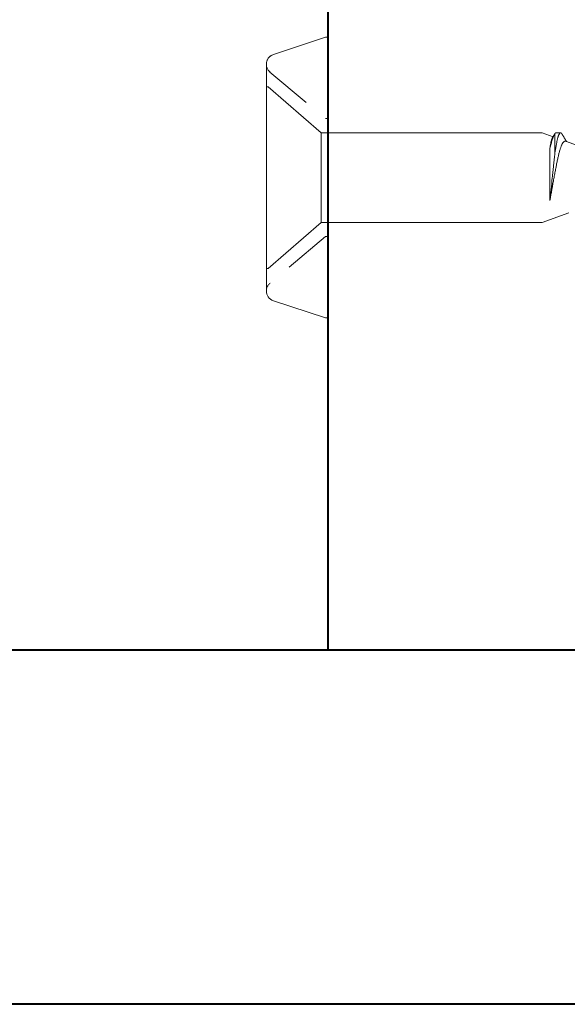
# Model space of a CAD drawing. Units: inches. Extents: x 191347 to 191392, y 272054 to 272165.
# Drawn here: x 191379 to 191380, y 272149 to 272151 of the extents above; entities that cross this region are included whole.
import ezdxf

# ---------------------------------------------------------------- set-up
doc = ezdxf.new("R2010")
doc.units = ezdxf.units.IN
doc.header["$MEASUREMENT"] = 0
doc.linetypes.add('SLD-Dashed', pattern=[0.075, 0.05, -0.025])
doc.linetypes.add('SLD-Solid', pattern=[0])
doc.layers.add('DIMENSIONS', color=12, linetype='Continuous', lineweight=25)
doc.layers.add('MEDIUM', color=150, linetype='Continuous', lineweight=40)

# ---------------------------------------------------------------- blocks, each defined once
blk = doc.blocks.new('A$C373de670')
at = {"color": 7, "linetype": 'SLD-Solid', "lineweight": 15}
for p, q in [((0.0769, 0.5027), (0.0641, 0.5378)), ((-0.0745, 0.5093), (-0.095, 0.453)), ((0.0923, 0.4797), (0.0495, 0.4797)), ((0.095, 0.4827), (0.095, 0.4923)), ((-0.0488, 0.4694), (0.0618, 0.4694)), ((0.095, 0.453), (0.0865, 0.4763)), ((-0.095, 0.453), (-0.095, -0.014)), ((0.095, -0.014), (0.095, 0.453)), ((-0.297, 0), (-0.297, -0.005)), ((-0.297, 0), (0, 0)), ((0, 0), (0.297, 0)), ((0.297, -0.005), (0.297, 0)), ((-0.297, -0.005), (-0.2606, -0.1151)), ((-0.095, -0.014), (-0.1925, -0.1262)), ((0, -0.014), (-0.095, -0.014)), ((0.095, -0.014), (0, -0.014)), ((0.1925, -0.1262), (0.095, -0.014)), ((0.2606, -0.1151), (0.297, -0.005)), ((-0.24, -0.13), (0.24, -0.13)), ((-0.1925, -0.1262), (-0.1925, -0.13)), ((0, -0.13), (-0.1925, -0.13)), ((0.1925, -0.13), (0, -0.13)), ((0.1925, -0.13), (0.1925, -0.1262))]:
    blk.add_line(p, q, dxfattribs=at)
at = {"color": 7, "linetype": 'SLD-Solid', "lineweight": 0}
blk.add_line((-0.125, 0), (-0.125, -0.005), dxfattribs=at)
at = {"color": 9, "linetype": 'SLD-Dashed', "lineweight": 0}
for p, q in [((0.125, -0.005), (0.125, 0)), ((-0.125, -0.005), (-0.2234, -0.1223)), ((0.2234, -0.1223), (0.125, -0.005))]:
    blk.add_line(p, q, dxfattribs=at)
at = {"color": 7, "linetype": 'SLD-Solid', "lineweight": 15}
for centre, start, end in [((-0.24, -0.1083), 198.3066, 270), ((0.24, -0.1083), 270, 341.6934)]:
    blk.add_arc(centre, 0.0217, start, end, dxfattribs=at)
at = {"color": 9, "linetype": 'SLD-Dashed', "lineweight": 0}
for centre, start, end in [((-0.24, -0.1083), 198.3066, 320), ((0.24, -0.1083), 220, 341.6934)]:
    blk.add_arc(centre, 0.0217, start, end, dxfattribs=at)
at = {"color": 7, "linetype": 'SLD-Solid', "lineweight": 15}
for points, knots in [([(-0.0488, 0.4694), (-0.0474, 0.4697), (-0.0446, 0.4702), (-0.0404, 0.4711), (-0.036, 0.4719), (-0.0315, 0.4727), (-0.0268, 0.4735), (-0.0221, 0.4744), (-0.0172, 0.4752), (-0.0123, 0.4761), (-0.0072, 0.477), (-0.0021, 0.478), (0.003, 0.4789), (0.008, 0.4798), (0.0128, 0.4807), (0.0175, 0.4816), (0.0221, 0.4825), (0.0267, 0.4834), (0.0313, 0.4843), (0.0356, 0.4852), (0.0397, 0.4861), (0.0437, 0.487), (0.0475, 0.4879), (0.0511, 0.4888), (0.0546, 0.4897), (0.0579, 0.4907), (0.0608, 0.4916), (0.0635, 0.4924), (0.0661, 0.4933), (0.0684, 0.4942), (0.0704, 0.4951), (0.0722, 0.496), (0.0737, 0.4969), (0.0749, 0.4978), (0.0758, 0.4988), (0.0765, 0.4997), (0.077, 0.5006), (0.0771, 0.5015), (0.0771, 0.5022), (0.0769, 0.5026), (0.0769, 0.5027)], [0, 0, 0, 0, 0.026196, 0.052409, 0.078605, 0.105467, 0.132349, 0.15921, 0.187018, 0.214849, 0.242657, 0.271331, 0.30003, 0.328705, 0.355615, 0.382546, 0.409457, 0.437163, 0.464893, 0.492598, 0.519137, 0.545698, 0.572237, 0.599589, 0.626964, 0.654316, 0.680199, 0.706101, 0.731983, 0.758651, 0.785343, 0.812011, 0.837281, 0.862571, 0.887841, 0.913871, 0.939923, 0.965953, 0.990805, 1, 1, 1, 1]), ([(0.0927, 0.495), (0.0919, 0.4954), (0.0903, 0.4963), (0.0882, 0.4976), (0.0863, 0.4988), (0.0846, 0.4998), (0.0832, 0.5006), (0.0821, 0.5013), (0.0812, 0.5018), (0.0805, 0.5022), (0.08, 0.5025), (0.0793, 0.5029), (0.0783, 0.5035), (0.0772, 0.5042), (0.0764, 0.5046), (0.0761, 0.5048)], [0, 0, 0, 0, 0.14565, 0.276276, 0.391917, 0.492609, 0.578381, 0.645478, 0.699408, 0.740185, 0.768755, 0.797699, 0.867144, 0.95003, 1, 1, 1, 1]), ([(0.0495, 0.4797), (0.0418, 0.4789), (0.0337, 0.4781), (0.021, 0.4768), (0.0167, 0.4764), (0.0081, 0.4755), (0.0037, 0.4751), (-0.0092, 0.4738), (-0.0178, 0.4729), (-0.034, 0.4712), (-0.0418, 0.4703), (-0.0488, 0.4694)], [0, 0, 0, 0, 0.25, 0.25, 0.375, 0.375, 0.5, 0.5, 0.75, 0.75, 1, 1, 1, 1]), ([(0.0926, 0.495), (0.0928, 0.4949), (0.0934, 0.4946), (0.0941, 0.494), (0.0947, 0.4933), (0.095, 0.4926), (0.095, 0.492), (0.0947, 0.4913), (0.0941, 0.4906), (0.0932, 0.4899), (0.092, 0.4892), (0.0905, 0.4885), (0.0887, 0.4877), (0.0865, 0.487), (0.0842, 0.4863), (0.0815, 0.4856), (0.0786, 0.4849), (0.0755, 0.4843), (0.0721, 0.4836), (0.0684, 0.4829), (0.0645, 0.4822), (0.0607, 0.4815), (0.0569, 0.4809), (0.0533, 0.4803), (0.0508, 0.4799), (0.0495, 0.4797)], [0, 0, 0, 0, 0.0170119, 0.0630055, 0.1087683, 0.1542262, 0.1993957, 0.2448263, 0.2905676, 0.3365456, 0.3826841, 0.428905, 0.4751296, 0.5212789, 0.5672748, 0.6130409, 0.6585029, 0.7036729, 0.7490992, 0.7948371, 0.8408127, 0.8869497, 0.9246346, 0.9623324, 1, 1, 1, 1]), ([(0.0618, 0.4694), (0.0653, 0.4703), (0.0686, 0.4712), (0.0746, 0.4729), (0.0774, 0.4737), (0.0851, 0.4763), (0.0893, 0.478), (0.0923, 0.4797)], [0, 0, 0, 0, 0.25, 0.25, 0.5, 0.5, 1, 1, 1, 1]), ([(0.0844, 0.475), (0.0848, 0.4753), (0.0855, 0.4757), (0.0865, 0.4763), (0.0874, 0.4768), (0.0882, 0.4773), (0.089, 0.4778), (0.09, 0.4784), (0.0912, 0.4791), (0.0922, 0.4796), (0.0927, 0.48)], [0, 0, 0, 0, 0.147885, 0.25709, 0.360168, 0.457112, 0.549082, 0.664197, 0.814488, 1, 1, 1, 1]), ([(0.095, 0.4827), (0.095, 0.4825), (0.0949, 0.4821), (0.0946, 0.4815), (0.094, 0.4809), (0.0933, 0.4803), (0.0926, 0.4799), (0.0923, 0.4797)], [0, 0, 0, 0, 0.192888, 0.401318, 0.61093, 0.821459, 1, 1, 1, 1]), ([(0.0844, 0.4751), (0.0843, 0.475), (0.084, 0.4748), (0.0831, 0.4744), (0.0817, 0.4738), (0.0801, 0.4732), (0.0781, 0.4727), (0.076, 0.4721), (0.0735, 0.4716), (0.0708, 0.471), (0.0679, 0.4704), (0.0649, 0.4699), (0.0628, 0.4696), (0.0618, 0.4694)], [0, 0, 0, 0, 0.015363, 0.114749, 0.214213, 0.3136, 0.412267, 0.51101, 0.609677, 0.711176, 0.812756, 0.914258, 1, 1, 1, 1])]:
    blk.add_open_spline(points, degree=3, knots=knots, dxfattribs=at)

msp = doc.modelspace()

# ---------------------------------------------------------------- linework, layer by layer
at = {"layer": 'MEDIUM'}
for p, q in [((191379.529675, 272151.867124), (191379.529675, 272149.867124)), ((191380.279675, 272149.867124), (191372.029675, 272149.867124)), ((191380.279675, 272149.117124), (191372.029675, 272149.117124))]:
    msp.add_line(p, q, dxfattribs=at)

# ---------------------------------------------------------------- block references
at = {"layer": 'DIMENSIONS', "xscale": -1, "rotation": 270}
msp.add_blockref('A$C373de670', (191379.529675, 272150.867124), dxfattribs=at)

doc.saveas('drawing.dxf')
